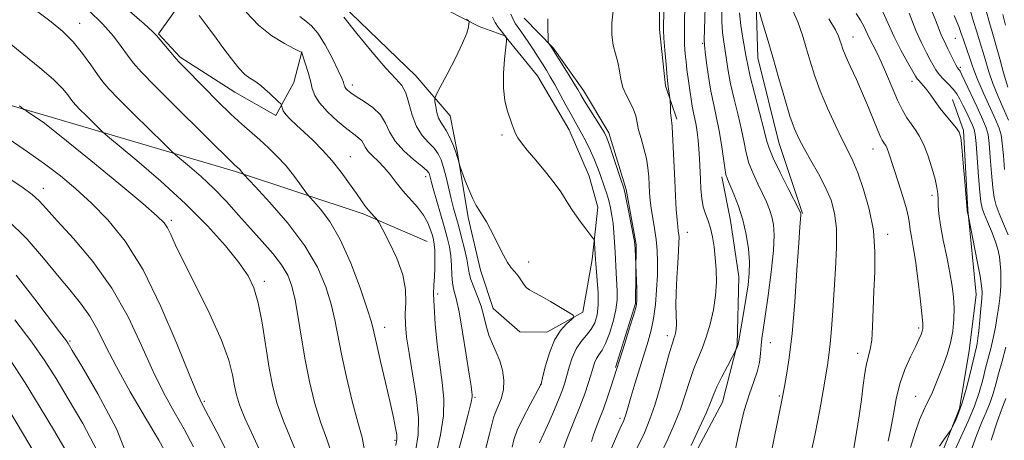
# Model space of a CAD drawing. Extents: x 2179800 to 2182700, y 339800 to 342700.
# Drawn here: x 2181536 to 2181807, y 342167 to 342283 of the extents above; entities that cross this region are included whole.
import ezdxf

# ---------------------------------------------------------------- set-up
doc = ezdxf.new("R2010")
doc.units = 0
doc.header["$MEASUREMENT"] = 0
for name, color, linetype, lineweight in [('DTM HARD BREAKLINE', 7, 'Continuous', 0), ('DTM SPOT ELEVATION', 2, 'Continuous', 13), ('INDEX CONTOUR', 41, 'Continuous', 13), ('INTERMEDIATE CONTOUR', 44, 'Continuous', 0)]:
    doc.layers.add(name, color=color, linetype=linetype, lineweight=lineweight)

msp = doc.modelspace()

# ---------------------------------------------------------------- linework, layer by layer
at = {"layer": 'DTM HARD BREAKLINE'}
for points in [[(2181636.6, 342395.24, 1179.43), (2181657.41, 342392.22, 1178.62), (2181665.87, 342390.72, 1178.02), (2181666.89, 342386.83, 1178.34), (2181664.96, 342369.55, 1179.32), (2181661.23, 342349.1, 1179.82), (2181661.86, 342341.68, 1180.21), (2181669.59, 342337.37, 1179.22), (2181684.77, 342336.87, 1177.95), (2181692.53, 342336.09, 1178.16), (2181698.49, 342331.8, 1177.21), (2181705.84, 342324.67, 1177.45), (2181710.32, 342314.03, 1177.66), (2181711.95, 342299.89, 1178.65), (2181711.76, 342280.12, 1178.34), (2181713.38, 342264.57, 1178.23), (2181716.47, 342255.36, 1177.66)], [(2181726.53, 342320.05, 1168.44), (2181734.52, 342306.91, 1167.38), (2181738.25, 342290.28, 1167.88), (2181738.78, 342272.27, 1168.86), (2181744.56, 342248.91, 1169), (2181751.08, 342229.43, 1169.89)], [(2181583.84, 342292.94, 1195.27), (2181573.82, 342278.92, 1197.85), (2181579.76, 342272.5, 1197.75), (2181594.85, 342262.83, 1196.83), (2181606.09, 342256.36, 1196.44), (2181611.12, 342265.49, 1195.1), (2181613.32, 342273.95, 1193.97)], [(2181621.55, 342289.76, 1189.76), (2181644.64, 342267.29, 1189.19), (2181654.07, 342256.26, 1187), (2181656.09, 342246, 1187.92), (2181659.09, 342228.32, 1188.35), (2181662.49, 342213.81, 1188.56), (2181665.91, 342203.18, 1189.16), (2181673.27, 342196.76, 1188.7), (2181680.68, 342196.68, 1188.56), (2181690.62, 342202.24, 1187.85), (2181693.23, 342216.69, 1186.33), (2181694.78, 342231.15, 1185.45), (2181692.39, 342239.65, 1185.2), (2181686.86, 342252.41, 1184.96), (2181678.18, 342267.32, 1185.27), (2181669.11, 342278.36, 1186.05), (2181662.07, 342280.89, 1187.75), (2181653.64, 342285.21, 1188.52)], [(2181674.45, 342283.25, 1182.7), (2181682.49, 342275.05, 1181.85), (2181690.85, 342263.32, 1181.46), (2181697.8, 342251.6, 1181.64), (2181702.6, 342236.02, 1181.78), (2181705.27, 342220.81, 1181.89), (2181705.12, 342204.57, 1182.17), (2181699.65, 342186.97, 1182.13)], [(2181501.69, 342268.31, 1208.41), (2181544.29, 342255.9, 1205.48), (2181594.99, 342240.93, 1200.25), (2181630.19, 342229.3, 1196.3), (2181647.77, 342221.71, 1194.96)], [(2181595.61, 341959.41, 1169), (2181607.36, 341969.53, 1166.82), (2181618.4, 341979.67, 1166.96), (2181634.04, 341990.82, 1166.85), (2181648.26, 342000.92, 1166.15), (2181659.64, 342008.93, 1165.9), (2181674.58, 342020.79, 1165.62), (2181689.15, 342030.18, 1165.47), (2181700.92, 342043.49, 1163.99), (2181711.29, 342057.16, 1163.92), (2181724.51, 342072.92, 1162.51), (2181735.22, 342085.17, 1162.33), (2181746.69, 342102.72, 1161.03), (2181753.12, 342110.78, 1160.43), (2181766.71, 342129, 1158.94), (2181779.57, 342144.77, 1158.91), (2181787.83, 342159.17, 1159.4), (2181794.35, 342175.7, 1160.32), (2181796.97, 342191.56, 1160.88), (2181798.88, 342207.08, 1160.67), (2181796.64, 342230.4, 1159.93), (2181795.43, 342252.3, 1159.79), (2181792.34, 342260.81, 1159.01)], [(2181693.83, 342113.11, 1173.88), (2181708.55, 342138.74, 1174.02), (2181718.62, 342157.71, 1173.52), (2181729.04, 342177.38, 1173.17), (2181733.08, 342193.23, 1174.09), (2181733.61, 342211.94, 1174.97), (2181731.29, 342227.5, 1175.01), (2181728.93, 342239.53, 1174.3)]]:
    msp.add_polyline3d(points, dxfattribs=at)
at = {"layer": 'DTM SPOT ELEVATION'}
for p in [(2181552.11, 342281.79, 1201.26), (2181765.04, 342278.01, 1163.22), (2181793.13, 342277.62, 1154.95), (2181723.65, 342276.25, 1174.14), (2181794.54, 342269.69, 1155.69), (2181627.15, 342264.82, 1191.51), (2181781.19, 342265.83, 1160.56), (2181668.33, 342251.01, 1186.25), (2181770.46, 342247.14, 1164.77), (2181626.61, 342245.06, 1195.22), (2181647.39, 342239.56, 1192.54), (2181542.14, 342236.34, 1209.34), (2181786.72, 342234.41, 1162.44), (2181577.36, 342227.52, 1205.67), (2181719.4, 342224.18, 1177.24), (2181774.58, 342223.69, 1165.48), (2181675.76, 342215.99, 1187.56), (2181602.97, 342210.68, 1203.59), (2181650.64, 342207.21, 1193.64), (2181636.04, 342198.01, 1197.37), (2181713.91, 342195.74, 1178.47), (2181783.03, 342197.82, 1164.31), (2181549.5, 342194.25, 1213.79), (2181742.2, 342193.78, 1171.17), (2181766.31, 342190.84, 1166.55), (2181679.01, 342182.31, 1188.03), (2181586.42, 342177.65, 1207.75), (2181660.92, 342178.7, 1191.83), (2181744.74, 342179.11, 1170.17), (2181782.29, 342179.03, 1162.79), (2181700.87, 342172.94, 1180.36), (2181638.92, 342166.91, 1198.22)]:
    msp.add_point(p, dxfattribs=at)
at = {"layer": 'INDEX CONTOUR'}
for points in [[(2181630.542, 342164.092, 1200), (2181629.88, 342167.695, 1200), (2181628.654, 342171.911, 1200), (2181627.122, 342177.699, 1200), (2181625.542, 342184.321, 1200), (2181624.174, 342190.615, 1200), (2181622.342, 342200.074, 1200), (2181621.345, 342204.362, 1200), (2181619.869, 342209.18, 1200), (2181617.577, 342214.583, 1200), (2181614.129, 342220.493, 1200), (2181609.442, 342226.696, 1200), (2181604.466, 342232.432, 1200), (2181600.411, 342236.803, 1200), (2181597.304, 342240.116, 1200), (2181597.108, 342240.351, 1200), (2181596.767, 342240.821, 1200), (2181596.53, 342241.113, 1200), (2181596.272, 342241.397, 1200), (2181596.003, 342241.662, 1200), (2181594.851, 342242.693, 1200), (2181578.299, 342259.016, 1200), (2181572.785, 342264.532, 1200), (2181569.107, 342268.348, 1200), (2181566.865, 342270.903, 1200), (2181565.261, 342273.022, 1200), (2181563.579, 342275.404, 1200), (2181561.427, 342278.232, 1200), (2181558.494, 342281.559, 1200), (2181554.593, 342285.373, 1200)], [(2181698.23, 342164.128, 1180), (2181699.899, 342167.984, 1180), (2181700.915, 342170.253, 1180), (2181701.878, 342172.315, 1180), (2181702.14, 342172.951, 1180), (2181702.38, 342173.678, 1180), (2181703.174, 342176.456, 1180), (2181703.941, 342179.061, 1180), (2181705.045, 342182.694, 1180), (2181708.605, 342194.184, 1180), (2181709.427, 342197.227, 1180), (2181710.077, 342200.473, 1180), (2181710.584, 342204.286, 1180), (2181710.946, 342208.4, 1180), (2181711.152, 342212.396, 1180), (2181711.191, 342215.957, 1180), (2181711.064, 342219.168, 1180), (2181710.774, 342222.216, 1180), (2181710.343, 342225.233, 1180), (2181709.861, 342228.129, 1180), (2181709.438, 342230.758, 1180), (2181709.154, 342233.033, 1180), (2181708.985, 342235.107, 1180), (2181708.76, 342239.471, 1180), (2181708.544, 342241.943, 1180), (2181708.121, 342244.586, 1180), (2181707.438, 342247.338, 1180), (2181706.652, 342250.03, 1180), (2181705.976, 342252.468, 1180), (2181705.177, 342256.317, 1180), (2181704.617, 342258.064, 1180), (2181703.697, 342259.928, 1180), (2181702.619, 342261.939, 1180), (2181701.677, 342264.093, 1180), (2181701.077, 342266.374, 1180), (2181700.677, 342268.72, 1180), (2181700.247, 342271.056, 1180), (2181699.641, 342273.356, 1180), (2181699.022, 342275.792, 1180), (2181698.638, 342278.58, 1180), (2181698.655, 342281.831, 1180), (2181698.931, 342285.213, 1180)], [(2181788.773, 342165.254, 1160), (2181790.106, 342167.195, 1160), (2181791.842, 342169.628, 1160), (2181792.194, 342170.197, 1160), (2181792.569, 342170.933, 1160), (2181793.203, 342172.259, 1160), (2181794.071, 342174.337, 1160), (2181795.079, 342177.263, 1160), (2181796.133, 342180.992, 1160), (2181797.118, 342184.901, 1160), (2181798.995, 342192.614, 1160), (2181799.184, 342193.611, 1160), (2181799.383, 342195.007, 1160), (2181799.619, 342197.097, 1160), (2181799.905, 342200.006, 1160), (2181800.192, 342203.184, 1160), (2181800.421, 342205.913, 1160), (2181800.524, 342207.769, 1160), (2181800.408, 342209.493, 1160), (2181799.976, 342212.119, 1160), (2181799.188, 342216.284, 1160), (2181796.77, 342228.548, 1160), (2181796.444, 342229.996, 1160), (2181796.377, 342230.41, 1160), (2181796.286, 342231.431, 1160), (2181795.75, 342238.18, 1160), (2181795.333, 342243.27, 1160), (2181794.95, 342247.686, 1160), (2181794.648, 342250.368, 1160), (2181794.237, 342251.82, 1160), (2181793.471, 342252.945, 1160), (2181790.599, 342256.326, 1160), (2181788.985, 342258.323, 1160), (2181787.585, 342260.251, 1160), (2181786.397, 342261.996, 1160), (2181785.363, 342263.467, 1160), (2181784.443, 342264.597, 1160), (2181783.668, 342265.426, 1160), (2181783.083, 342266.02, 1160), (2181782.679, 342266.505, 1160), (2181782.21, 342267.253, 1160), (2181779.961, 342271.129, 1160), (2181778.179, 342274.358, 1160), (2181776.33, 342278.043, 1160), (2181774.606, 342281.916, 1160), (2181772.758, 342285.972, 1160)], [(2181807.636, 342264.244, 1150), (2181806.418, 342268.19, 1150), (2181805.372, 342272.023, 1150), (2181804.53, 342275.224, 1150), (2181803.89, 342277.499, 1150), (2181803.302, 342279.466, 1150), (2181802.586, 342281.968, 1150), (2181801.598, 342285.608, 1150)], [(2181663.822, 342164.398, 1190), (2181664.965, 342168.715, 1190), (2181666.016, 342173.057, 1190), (2181666.49, 342174.399, 1190), (2181667.272, 342176.125, 1190), (2181668.138, 342178.284, 1190), (2181668.755, 342180.767, 1190), (2181668.861, 342183.46, 1190), (2181668.49, 342186.203, 1190), (2181667.756, 342188.826, 1190), (2181666.775, 342191.218, 1190), (2181665.717, 342193.5, 1190), (2181664.758, 342195.851, 1190), (2181664.017, 342198.405, 1190), (2181663.364, 342201.108, 1190), (2181662.61, 342203.86, 1190), (2181661.637, 342206.554, 1190), (2181660.616, 342209.053, 1190), (2181659.791, 342211.213, 1190), (2181659.324, 342212.986, 1190), (2181658.685, 342216.827, 1190), (2181658.068, 342219.618, 1190), (2181657.273, 342222.775, 1190), (2181656.453, 342225.836, 1190), (2181655.057, 342230.901, 1190), (2181654.395, 342233.459, 1190), (2181652.968, 342239.367, 1190), (2181652.271, 342242.061, 1190), (2181651.601, 342244.17, 1190), (2181650.798, 342245.848, 1190), (2181649.672, 342247.357, 1190), (2181648.115, 342248.954, 1190), (2181646.38, 342250.88, 1190), (2181644.811, 342253.368, 1190), (2181643.653, 342256.509, 1190), (2181642.765, 342259.81, 1190), (2181641.909, 342262.636, 1190), (2181640.821, 342264.627, 1190), (2181639.131, 342266.536, 1190), (2181636.445, 342269.392, 1190), (2181632.602, 342273.836, 1190), (2181628.386, 342278.953, 1190), (2181624.814, 342283.441, 1190)], [(2181742.441, 342163.316, 1170), (2181744.853, 342175.177, 1170), (2181745.624, 342178.874, 1170), (2181746.148, 342181.693, 1170), (2181746.718, 342184.844, 1170), (2181747.443, 342189.638, 1170), (2181748.215, 342196.362, 1170), (2181748.94, 342204.942, 1170), (2181749.563, 342213.866, 1170), (2181750.045, 342221.258, 1170), (2181750.362, 342225.733, 1170), (2181750.542, 342227.851, 1170), (2181750.664, 342229.047, 1170), (2181750.664, 342229.259, 1170), (2181750.641, 342229.381, 1170), (2181750.554, 342229.59, 1170), (2181750.135, 342230.433, 1170), (2181747.175, 342236.257, 1170), (2181744.955, 342240.689, 1170), (2181743.048, 342244.65, 1170), (2181741.907, 342247.351, 1170), (2181741.214, 342249.608, 1170), (2181740.461, 342252.64, 1170), (2181739.286, 342257.24, 1170), (2181737.916, 342262.525, 1170), (2181736.732, 342267.183, 1170), (2181736.002, 342270.296, 1170), (2181735.58, 342272.467, 1170), (2181734.702, 342277.692, 1170), (2181734.151, 342281.197, 1170), (2181733.713, 342284.663, 1170)], [(2181583.493, 342165.128, 1210), (2181580.851, 342170.001, 1210), (2181578.116, 342174.78, 1210), (2181575.302, 342179.907, 1210), (2181572.339, 342185.894, 1210), (2181569.126, 342193.058, 1210), (2181565.43, 342200.929, 1210), (2181560.985, 342208.841, 1210), (2181555.73, 342216.174, 1210), (2181550.4, 342222.491, 1210), (2181545.934, 342227.4, 1210), (2181542.972, 342230.689, 1210), (2181540.968, 342232.858, 1210), (2181539.075, 342234.584, 1210), (2181536.598, 342236.444, 1210), (2181533.427, 342238.605, 1210)], [(2181535.2, 342101.153, 1220), (2181538.388, 342105.982, 1220), (2181541.174, 342110.824, 1220), (2181543.278, 342115.312, 1220), (2181544.53, 342119.224, 1220), (2181545.206, 342122.942, 1220), (2181545.69, 342126.996, 1220), (2181546.281, 342131.709, 1220), (2181547.53, 342140.891, 1220), (2181547.925, 342144.136, 1220), (2181547.986, 342146.621, 1220), (2181547.572, 342148.86, 1220), (2181546.52, 342151.407, 1220), (2181544.561, 342154.999, 1220), (2181541.4, 342160.414, 1220), (2181536.926, 342168.037, 1220), (2181531.777, 342176.673, 1220)]]:
    msp.add_polyline3d(points, dxfattribs=at)
at = {"layer": 'INTERMEDIATE CONTOUR'}
for points in [[(2181705.338, 342164.23, 1178), (2181707.558, 342168.979, 1178), (2181709.114, 342172.674, 1178), (2181710.452, 342176.564, 1178), (2181711.9, 342181.498, 1178), (2181713.334, 342186.714, 1178), (2181714.515, 342191.053, 1178), (2181715.271, 342193.665, 1178), (2181715.695, 342194.958, 1178), (2181715.946, 342195.652, 1178), (2181716.15, 342196.378, 1178), (2181716.302, 342197.416, 1178), (2181716.366, 342198.957, 1178), (2181716.269, 342204.038, 1178), (2181716.298, 342207.584, 1178), (2181716.484, 342211.672, 1178), (2181716.748, 342215.747, 1178), (2181716.982, 342219.144, 1178), (2181717.096, 342221.385, 1178), (2181717.099, 342222.734, 1178), (2181717.025, 342223.639, 1178), (2181716.902, 342224.533, 1178), (2181716.744, 342225.767, 1178), (2181716.558, 342227.679, 1178), (2181716.353, 342230.515, 1178), (2181716.137, 342234.187, 1178), (2181715.923, 342238.517, 1178), (2181715.526, 342247.742, 1178), (2181715.348, 342251.315, 1178), (2181715.183, 342253.491, 1178), (2181714.909, 342255.795, 1178), (2181714.804, 342257.165, 1178), (2181714.723, 342258.656, 1178), (2181714.635, 342260.594, 1178), (2181714.595, 342261.034, 1178), (2181714.367, 342262.59, 1178), (2181714.149, 342264.3, 1178), (2181713.863, 342266.928, 1178), (2181713.526, 342270.512, 1178), (2181713.195, 342274.38, 1178), (2181712.94, 342277.681, 1178), (2181712.816, 342279.884, 1178), (2181712.822, 342281.739, 1178), (2181713.135, 342288.356, 1178)], [(2181720.479, 342165.466, 1174), (2181722.655, 342170.205, 1174), (2181724.533, 342174.416, 1174), (2181725.742, 342177.32, 1174), (2181726.583, 342179.432, 1174), (2181727.526, 342181.596, 1174), (2181728.892, 342184.39, 1174), (2181730.415, 342187.357, 1174), (2181733.099, 342192.461, 1174), (2181733.239, 342192.758, 1174), (2181733.335, 342193.06, 1174), (2181733.473, 342193.805, 1174), (2181734.94, 342202.402, 1174), (2181735.586, 342206.291, 1174), (2181736.102, 342209.691, 1174), (2181736.414, 342212.812, 1174), (2181736.463, 342216.051, 1174), (2181736.2, 342219.698, 1174), (2181735.612, 342223.628, 1174), (2181734.693, 342227.608, 1174), (2181733.485, 342231.394, 1174), (2181732.208, 342234.699, 1174), (2181730.428, 342238.838, 1174), (2181730.006, 342240.156, 1174), (2181729.673, 342241.953, 1174), (2181728.772, 342248.374, 1174), (2181728.155, 342252.165, 1174), (2181727.428, 342255.773, 1174), (2181726.65, 342259.32, 1174), (2181725.898, 342263.058, 1174), (2181725.237, 342267.092, 1174), (2181724.703, 342270.927, 1174), (2181724.322, 342273.922, 1174), (2181724.111, 342275.752, 1174), (2181724.049, 342277.349, 1174), (2181724.103, 342279.962, 1174), (2181724.389, 342289.579, 1174)], [(2181752.836, 342160.685, 1168), (2181754.577, 342168.654, 1168), (2181755.888, 342175.314, 1168), (2181756.807, 342180.557, 1168), (2181757.966, 342187.611, 1168), (2181758.372, 342190.335, 1168), (2181758.723, 342193.464, 1168), (2181759.06, 342197.566, 1168), (2181759.404, 342202.554, 1168), (2181760.181, 342214.163, 1168), (2181760.454, 342220.02, 1168), (2181760.423, 342225.24, 1168), (2181759.934, 342229.478, 1168), (2181758.951, 342233.078, 1168), (2181757.462, 342236.555, 1168), (2181755.519, 342240.273, 1168), (2181753.417, 342243.989, 1168), (2181751.511, 342247.313, 1168), (2181750.052, 342250.045, 1168), (2181748.859, 342252.762, 1168), (2181747.647, 342256.236, 1168), (2181746.2, 342260.997, 1168), (2181744.582, 342266.619, 1168), (2181742.925, 342272.433, 1168), (2181741.364, 342277.819, 1168), (2181740.031, 342282.335, 1168), (2181738.325, 342288.079, 1168)], [(2181639.142, 342165.507, 1198), (2181639.461, 342167.179, 1198), (2181639.383, 342168.433, 1198), (2181639.067, 342170.282, 1198), (2181638.485, 342173.153, 1198), (2181637.567, 342177.321, 1198), (2181636.309, 342182.812, 1198), (2181634.959, 342188.637, 1198), (2181633.83, 342193.558, 1198), (2181633.101, 342196.804, 1198), (2181632.413, 342199.478, 1198), (2181631.272, 342203.151, 1198), (2181629.321, 342208.89, 1198), (2181626.742, 342215.741, 1198), (2181623.85, 342222.238, 1198), (2181620.965, 342227.21, 1198), (2181618.409, 342230.627, 1198), (2181616.508, 342232.748, 1198), (2181615.439, 342233.896, 1198), (2181614.803, 342234.666, 1198), (2181612.77, 342237.54, 1198), (2181610.983, 342239.946, 1198), (2181608.854, 342242.575, 1198), (2181606.527, 342245.127, 1198), (2181604.111, 342247.516, 1198), (2181601.702, 342249.714, 1198), (2181596.775, 342253.991, 1198), (2181593.737, 342256.789, 1198), (2181590.083, 342260.366, 1198), (2181586.319, 342264.166, 1198), (2181580.917, 342269.678, 1198), (2181579.436, 342271.211, 1198), (2181578.162, 342272.61, 1198), (2181576.719, 342274.286, 1198), (2181575.261, 342276.031, 1198), (2181573.251, 342278.463, 1198), (2181572.134, 342279.579, 1198), (2181569.872, 342281.619, 1198), (2181565.882, 342285.135, 1198)], [(2181711.941, 342162.767, 1176), (2181714.018, 342167.222, 1176), (2181715.884, 342171.44, 1176), (2181717.492, 342175.491, 1176), (2181718.824, 342179.414, 1176), (2181719.977, 342183.11, 1176), (2181721.086, 342186.449, 1176), (2181722.247, 342189.381, 1176), (2181723.439, 342192.199, 1176), (2181724.609, 342195.276, 1176), (2181725.695, 342198.873, 1176), (2181726.593, 342202.8, 1176), (2181727.189, 342206.751, 1176), (2181727.408, 342210.477, 1176), (2181727.332, 342213.95, 1176), (2181727.079, 342217.197, 1176), (2181726.745, 342220.224, 1176), (2181726.321, 342222.978, 1176), (2181725.771, 342225.375, 1176), (2181725.088, 342227.397, 1176), (2181724.379, 342229.258, 1176), (2181723.773, 342231.229, 1176), (2181723.367, 342233.522, 1176), (2181723.124, 342236.097, 1176), (2181722.971, 342238.854, 1176), (2181722.711, 342244.497, 1176), (2181722.551, 342247.169, 1176), (2181722.344, 342249.611, 1176), (2181722.09, 342251.809, 1176), (2181721.787, 342253.764, 1176), (2181721.445, 342255.505, 1176), (2181721.085, 342257.172, 1176), (2181720.737, 342258.922, 1176), (2181720.421, 342260.875, 1176), (2181719.285, 342269.088, 1176), (2181719.026, 342271.155, 1176), (2181718.802, 342273.378, 1176), (2181718.639, 342275.903, 1176), (2181718.566, 342278.884, 1176), (2181718.601, 342282.391, 1176), (2181718.715, 342286.141, 1176)], [(2181732.1, 342161.921, 1172), (2181733.537, 342168.841, 1172), (2181735.046, 342175.105, 1172), (2181736.483, 342179.732, 1172), (2181737.726, 342183.057, 1172), (2181738.66, 342185.748, 1172), (2181739.214, 342188.333, 1172), (2181739.5, 342190.797, 1172), (2181739.675, 342192.99, 1172), (2181739.884, 342194.936, 1172), (2181740.225, 342197.351, 1172), (2181740.788, 342201.129, 1172), (2181741.6, 342206.778, 1172), (2181742.457, 342213.264, 1172), (2181743.091, 342219.174, 1172), (2181743.297, 342223.43, 1172), (2181743.121, 342226.325, 1172), (2181742.667, 342228.494, 1172), (2181742.02, 342230.492, 1172), (2181741.172, 342232.565, 1172), (2181740.094, 342234.881, 1172), (2181738.801, 342237.547, 1172), (2181737.479, 342240.422, 1172), (2181736.36, 342243.302, 1172), (2181735.591, 342246.073, 1172), (2181734.993, 342248.991, 1172), (2181734.308, 342252.402, 1172), (2181733.356, 342256.506, 1172), (2181732.283, 342260.923, 1172), (2181731.315, 342265.121, 1172), (2181730.62, 342268.694, 1172), (2181730.142, 342271.698, 1172), (2181729.407, 342276.722, 1172), (2181729.1, 342279.273, 1172), (2181728.908, 342282.313, 1172), (2181728.859, 342286.039, 1172)], [(2181765.178, 342164.712, 1166), (2181765.925, 342169.036, 1166), (2181766.648, 342173.648, 1166), (2181767.292, 342178.112, 1166), (2181767.822, 342182.06, 1166), (2181768.285, 342185.373, 1166), (2181768.75, 342187.998, 1166), (2181769.75, 342191.945, 1166), (2181770.145, 342194.509, 1166), (2181770.391, 342198.199, 1166), (2181770.745, 342207.97, 1166), (2181770.987, 342213.357, 1166), (2181771.042, 342218.921, 1166), (2181770.6, 342224.68, 1166), (2181769.469, 342230.548, 1166), (2181767.916, 342236.045, 1166), (2181766.326, 342240.594, 1166), (2181764.97, 342243.868, 1166), (2181763.666, 342246.552, 1166), (2181762.118, 342249.586, 1166), (2181760.138, 342253.648, 1166), (2181757.969, 342258.376, 1166), (2181755.964, 342263.148, 1166), (2181754.388, 342267.473, 1166), (2181753.159, 342271.376, 1166), (2181752.105, 342275.011, 1166), (2181751.063, 342278.511, 1166), (2181749.889, 342281.928, 1166), (2181748.443, 342285.288, 1166)], [(2181807.731, 342223.51, 1156), (2181806.414, 342226.569, 1156), (2181805.224, 342229.423, 1156), (2181804.403, 342231.638, 1156), (2181803.879, 342233.756, 1156), (2181803.497, 342236.564, 1156), (2181803.134, 342240.541, 1156), (2181802.787, 342244.94, 1156), (2181802.477, 342248.708, 1156), (2181802.183, 342251.143, 1156), (2181801.683, 342252.962, 1156), (2181800.713, 342255.235, 1156), (2181799.131, 342258.677, 1156), (2181795.764, 342265.885, 1156), (2181794.857, 342267.8, 1156), (2181794.45, 342268.612, 1156), (2181794.273, 342268.877, 1156), (2181794.088, 342269.093, 1156), (2181793.797, 342269.516, 1156), (2181793.332, 342270.342, 1156), (2181792.661, 342271.677, 1156), (2181791.139, 342274.795, 1156), (2181789.967, 342277.104, 1156), (2181789.397, 342278.378, 1156), (2181788.71, 342280.101, 1156), (2181787.781, 342282.463, 1156), (2181786.481, 342285.63, 1156)], [(2181807.814, 342255.07, 1152), (2181806.475, 342258.082, 1152), (2181804.934, 342261.601, 1152), (2181803.49, 342265.181, 1152), (2181802.372, 342268.444, 1152), (2181801.531, 342271.299, 1152), (2181800.848, 342273.723, 1152), (2181800.222, 342275.754, 1152), (2181799.598, 342277.652, 1152), (2181798.945, 342279.741, 1152), (2181798.204, 342282.299, 1152), (2181797.239, 342285.451, 1152)], [(2181621.674, 342162.566, 1202), (2181620.171, 342167.174, 1202), (2181618.42, 342172.018, 1202), (2181616.806, 342177.345, 1202), (2181615.4, 342183.078, 1202), (2181614.191, 342189.054, 1202), (2181613.163, 342195.067, 1202), (2181612.26, 342200.721, 1202), (2181611.418, 342205.572, 1202), (2181610.538, 342209.34, 1202), (2181609.389, 342212.389, 1202), (2181607.704, 342215.248, 1202), (2181605.304, 342218.345, 1202), (2181602.365, 342221.711, 1202), (2181599.148, 342225.277, 1202), (2181595.865, 342228.965, 1202), (2181592.519, 342232.659, 1202), (2181589.065, 342236.237, 1202), (2181585.541, 342239.548, 1202), (2181582.331, 342242.351, 1202), (2181578.472, 342245.586, 1202), (2181577.218, 342246.742, 1202), (2181575.064, 342248.845, 1202), (2181571.32, 342252.522, 1202), (2181566.825, 342256.958, 1202), (2181562.803, 342260.972, 1202), (2181560.151, 342263.719, 1202), (2181558.463, 342265.688, 1202), (2181557.005, 342267.703, 1202), (2181555.182, 342270.381, 1202), (2181552.941, 342273.508, 1202), (2181550.369, 342276.664, 1202), (2181547.517, 342279.535, 1202), (2181544.307, 342282.234, 1202), (2181540.628, 342284.98, 1202)], [(2181644.674, 342164.351, 1196), (2181645.343, 342168.421, 1196), (2181645.404, 342173.129, 1196), (2181644.785, 342178.958, 1196), (2181643.783, 342185.209, 1196), (2181642.789, 342190.889, 1196), (2181642.119, 342195.27, 1196), (2181641.791, 342198.68, 1196), (2181641.752, 342201.712, 1196), (2181641.88, 342204.887, 1196), (2181641.798, 342208.428, 1196), (2181641.06, 342212.487, 1196), (2181639.412, 342217.053, 1196), (2181637.349, 342221.469, 1196), (2181635.556, 342224.913, 1196), (2181634.534, 342226.82, 1196), (2181634.052, 342227.626, 1196), (2181633.699, 342228.02, 1196), (2181633.146, 342228.571, 1196), (2181632.411, 342229.346, 1196), (2181631.595, 342230.292, 1196), (2181630.752, 342231.401, 1196), (2181629.733, 342232.853, 1196), (2181628.342, 342234.875, 1196), (2181626.442, 342237.595, 1196), (2181624.135, 342240.742, 1196), (2181621.586, 342243.94, 1196), (2181618.949, 342246.88, 1196), (2181616.358, 342249.495, 1196), (2181613.94, 342251.779, 1196), (2181611.816, 342253.73, 1196), (2181610.088, 342255.358, 1196), (2181608.852, 342256.684, 1196), (2181608.156, 342257.721, 1196), (2181607.862, 342258.484, 1196), (2181607.722, 342259.276, 1196), (2181607.492, 342259.579, 1196), (2181606.894, 342260.149, 1196), (2181604.45, 342262.415, 1196), (2181603.096, 342263.64, 1196), (2181601.964, 342264.618, 1196), (2181600.985, 342265.383, 1196), (2181600.02, 342266.036, 1196), (2181598.933, 342266.716, 1196), (2181597.613, 342267.725, 1196), (2181595.951, 342269.406, 1196), (2181593.889, 342271.972, 1196), (2181591.575, 342275.108, 1196), (2181589.205, 342278.368, 1196), (2181586.967, 342281.361, 1196), (2181584.998, 342283.917, 1196)], [(2181650.236, 342163.04, 1194), (2181651.471, 342168.414, 1194), (2181652.252, 342173.617, 1194), (2181652.338, 342178.285, 1194), (2181651.905, 342182.787, 1194), (2181651.23, 342187.679, 1194), (2181650.559, 342193.275, 1194), (2181650.008, 342198.938, 1194), (2181649.659, 342203.785, 1194), (2181649.563, 342207.213, 1194), (2181649.639, 342209.68, 1194), (2181649.773, 342211.918, 1194), (2181649.868, 342214.463, 1194), (2181649.901, 342217.076, 1194), (2181649.864, 342219.323, 1194), (2181649.749, 342220.908, 1194), (2181649.537, 342222.107, 1194), (2181649.209, 342223.333, 1194), (2181648.723, 342224.911, 1194), (2181647.957, 342226.808, 1194), (2181646.767, 342228.902, 1194), (2181645.078, 342231.088, 1194), (2181641.089, 342235.609, 1194), (2181639.271, 342237.895, 1194), (2181637.594, 342240.092, 1194), (2181635.946, 342242.087, 1194), (2181634.269, 342243.798, 1194), (2181632.72, 342245.251, 1194), (2181631.512, 342246.501, 1194), (2181630.769, 342247.597, 1194), (2181630.281, 342248.563, 1194), (2181629.751, 342249.418, 1194), (2181628.909, 342250.226, 1194), (2181627.59, 342251.231, 1194), (2181625.654, 342252.723, 1194), (2181623.087, 342254.873, 1194), (2181620.38, 342257.385, 1194), (2181618.145, 342259.839, 1194), (2181616.822, 342261.939, 1194), (2181616.14, 342263.862, 1194), (2181615.649, 342265.903, 1194), (2181615.012, 342268.229, 1194), (2181614.308, 342270.519, 1194), (2181613.272, 342273.679, 1194), (2181613.239, 342273.743, 1194), (2181613.135, 342273.804, 1194), (2181612.574, 342274.101, 1194), (2181611.112, 342274.853, 1194), (2181608.472, 342276.256, 1194), (2181605.041, 342278.382, 1194), (2181601.37, 342281.276, 1194), (2181597.921, 342284.873, 1194)], [(2181655.798, 342161.728, 1192), (2181657.6, 342168.408, 1192), (2181659.1, 342174.105, 1192), (2181659.909, 342177.427, 1192), (2181660.169, 342178.89, 1192), (2181660.153, 342179.489, 1192), (2181660.066, 342180.182, 1192), (2181659.848, 342181.79, 1192), (2181659.367, 342185.089, 1192), (2181658.551, 342190.468, 1192), (2181657.546, 342196.728, 1192), (2181656.557, 342202.276, 1192), (2181655.751, 342205.944, 1192), (2181655.158, 342208.263, 1192), (2181654.778, 342210.192, 1192), (2181654.584, 342212.485, 1192), (2181654.461, 342215.079, 1192), (2181654.269, 342217.705, 1192), (2181653.893, 342220.199, 1192), (2181653.299, 342222.79, 1192), (2181652.472, 342225.808, 1192), (2181649.473, 342236.238, 1192), (2181648.905, 342238.282, 1192), (2181648.428, 342240.092, 1192), (2181648.228, 342240.585, 1192), (2181647.655, 342241.253, 1192), (2181646.323, 342242.419, 1192), (2181644.033, 342244.301, 1192), (2181641.333, 342246.701, 1192), (2181638.958, 342249.317, 1192), (2181637.412, 342251.89, 1192), (2181636.277, 342254.323, 1192), (2181634.9, 342256.563, 1192), (2181632.832, 342258.56, 1192), (2181630.435, 342260.263, 1192), (2181628.268, 342261.625, 1192), (2181626.769, 342262.621, 1192), (2181625.87, 342263.327, 1192), (2181625.378, 342263.84, 1192), (2181625.117, 342264.254, 1192), (2181624.982, 342264.636, 1192), (2181624.883, 342265.044, 1192), (2181624.709, 342265.607, 1192), (2181624.253, 342266.709, 1192), (2181623.286, 342268.802, 1192), (2181621.677, 342272.098, 1192), (2181619.689, 342275.85, 1192), (2181617.679, 342279.071, 1192), (2181615.921, 342281.069, 1192), (2181614.336, 342282.339, 1192), (2181612.758, 342283.671, 1192)], [(2181671.181, 342165.017, 1188), (2181671.63, 342167.068, 1188), (2181672.555, 342169.658, 1188), (2181674.182, 342173.107, 1188), (2181676.101, 342176.773, 1188), (2181679.086, 342182.253, 1188), (2181679.119, 342182.371, 1188), (2181679.648, 342184.574, 1188), (2181680.364, 342187.447, 1188), (2181681.426, 342191.009, 1188), (2181682.827, 342194.456, 1188), (2181684.503, 342197.137, 1188), (2181686.17, 342199.012, 1188), (2181687.489, 342200.194, 1188), (2181688.149, 342200.847, 1188), (2181687.958, 342201.351, 1188), (2181686.754, 342202.137, 1188), (2181684.511, 342203.492, 1188), (2181681.76, 342205.126, 1188), (2181679.17, 342206.601, 1188), (2181677.26, 342207.605, 1188), (2181675.955, 342208.316, 1188), (2181675.028, 342209.039, 1188), (2181674.276, 342209.999, 1188), (2181673.574, 342211.119, 1188), (2181672.821, 342212.245, 1188), (2181671.938, 342213.288, 1188), (2181670.94, 342214.428, 1188), (2181669.869, 342215.908, 1188), (2181668.756, 342217.893, 1188), (2181667.61, 342220.226, 1188), (2181666.435, 342222.673, 1188), (2181665.245, 342225.017, 1188), (2181664.092, 342227.124, 1188), (2181663.044, 342228.879, 1188), (2181662.134, 342230.262, 1188), (2181661.268, 342231.634, 1188), (2181660.326, 342233.449, 1188), (2181659.237, 342235.972, 1188), (2181658.161, 342238.7, 1188), (2181656.84, 342242.206, 1188), (2181656.639, 342242.802, 1188), (2181656.361, 342243.953, 1188), (2181656.054, 342245.055, 1188), (2181655.545, 342246.585, 1188), (2181654.803, 342248.512, 1188), (2181653.921, 342250.537, 1188), (2181653.021, 342252.295, 1188), (2181652.206, 342253.544, 1188), (2181651.505, 342254.546, 1188), (2181650.924, 342255.689, 1188), (2181650.471, 342257.225, 1188), (2181650.141, 342258.877, 1188), (2181649.925, 342260.23, 1188), (2181649.869, 342261.087, 1188), (2181650.228, 342262.108, 1188), (2181651.311, 342264.169, 1188), (2181653.261, 342267.808, 1188), (2181655.564, 342272.226, 1188), (2181657.545, 342276.285, 1188), (2181658.695, 342279.095, 1188), (2181659.167, 342280.768, 1188), (2181659.285, 342281.665, 1188), (2181659.293, 342282.131, 1188), (2181659.124, 342282.466, 1188), (2181658.634, 342282.957, 1188)], [(2181678.706, 342166.234, 1186), (2181679.925, 342168.792, 1186), (2181681.376, 342171.989, 1186), (2181682.858, 342175.404, 1186), (2181684.136, 342178.476, 1186), (2181685.044, 342180.82, 1186), (2181685.688, 342182.74, 1186), (2181686.246, 342184.716, 1186), (2181686.878, 342187.091, 1186), (2181687.688, 342189.659, 1186), (2181688.764, 342192.078, 1186), (2181690.138, 342194.099, 1186), (2181691.618, 342195.838, 1186), (2181692.956, 342197.503, 1186), (2181693.95, 342199.304, 1186), (2181694.574, 342201.454, 1186), (2181694.847, 342204.171, 1186), (2181694.813, 342207.519, 1186), (2181694.6, 342210.963, 1186), (2181694.211, 342215.61, 1186), (2181694.135, 342216.693, 1186), (2181693.864, 342221.26, 1186), (2181693.802, 342221.891, 1186), (2181693.616, 342222.332, 1186), (2181693.146, 342222.96, 1186), (2181691.173, 342225.502, 1186), (2181689.975, 342227.089, 1186), (2181688.846, 342228.648, 1186), (2181687.794, 342230.184, 1186), (2181686.793, 342231.748, 1186), (2181685.782, 342233.419, 1186), (2181684.526, 342235.378, 1186), (2181682.757, 342237.838, 1186), (2181680.341, 342240.88, 1186), (2181677.689, 342244.078, 1186), (2181675.348, 342246.879, 1186), (2181673.735, 342248.88, 1186), (2181672.734, 342250.282, 1186), (2181672.098, 342251.434, 1186), (2181671.603, 342252.645, 1186), (2181671.122, 342254.057, 1186), (2181669.838, 342257.889, 1186), (2181669.164, 342260.552, 1186), (2181668.76, 342263.906, 1186), (2181668.781, 342267.931, 1186), (2181669.074, 342271.958, 1186), (2181669.606, 342276.916, 1186), (2181669.66, 342277.593, 1186), (2181669.621, 342277.764, 1186), (2181669.243, 342278.35, 1186), (2181669.083, 342278.548, 1186), (2181668.117, 342279.693, 1186), (2181667.337, 342280.73, 1186), (2181666.532, 342282.025, 1186), (2181665.8, 342283.518, 1186)], [(2181684.636, 342162.834, 1184), (2181686.228, 342167.225, 1184), (2181688.068, 342171.832, 1184), (2181689.803, 342176.126, 1184), (2181691.152, 342179.692, 1184), (2181692.133, 342182.557, 1184), (2181692.844, 342184.859, 1184), (2181693.381, 342186.726, 1184), (2181693.858, 342188.231, 1184), (2181694.39, 342189.438, 1184), (2181695.071, 342190.471, 1184), (2181695.911, 342191.705, 1184), (2181696.895, 342193.577, 1184), (2181697.98, 342196.357, 1184), (2181698.993, 342199.642, 1184), (2181699.73, 342202.857, 1184), (2181700.051, 342205.579, 1184), (2181700.06, 342207.98, 1184), (2181699.786, 342213.021, 1184), (2181699.523, 342218.708, 1184), (2181699.371, 342221.493, 1184), (2181699.183, 342224.141, 1184), (2181698.938, 342226.613, 1184), (2181698.62, 342228.882, 1184), (2181698.223, 342230.976, 1184), (2181697.751, 342232.935, 1184), (2181697.203, 342234.801, 1184), (2181696.607, 342236.604, 1184), (2181695.378, 342240.163, 1184), (2181694.681, 342242.069, 1184), (2181693.808, 342244.211, 1184), (2181692.71, 342246.636, 1184), (2181691.51, 342249.103, 1184), (2181690.377, 342251.297, 1184), (2181689.417, 342253.036, 1184), (2181688.485, 342254.658, 1184), (2181687.374, 342256.629, 1184), (2181685.95, 342259.254, 1184), (2181684.376, 342262.19, 1184), (2181682.892, 342264.923, 1184), (2181681.664, 342267.087, 1184), (2181680.598, 342268.866, 1184), (2181679.527, 342270.582, 1184), (2181678.331, 342272.479, 1184), (2181677.055, 342274.478, 1184), (2181675.787, 342276.42, 1184), (2181674.61, 342278.164, 1184), (2181673.577, 342279.641, 1184), (2181672.095, 342281.679, 1184), (2181671.513, 342282.677, 1184), (2181670.807, 342284.277, 1184)], [(2181693.03, 342166.606, 1182), (2181693.556, 342168.387, 1182), (2181694.287, 342170.411, 1182), (2181695.219, 342172.803, 1182), (2181696.278, 342175.6, 1182), (2181697.382, 342178.744, 1182), (2181698.407, 342181.822, 1182), (2181702.158, 342193.578, 1182), (2181703.505, 342197.852, 1182), (2181704.644, 342201.531, 1182), (2181705.29, 342203.795, 1182), (2181705.526, 342205.188, 1182), (2181705.531, 342206.597, 1182), (2181705.457, 342208.651, 1182), (2181705.007, 342219.732, 1182), (2181704.956, 342220.648, 1182), (2181704.818, 342221.653, 1182), (2181704.481, 342223.492, 1182), (2181703.182, 342230.254, 1182), (2181702.569, 342233.383, 1182), (2181702.169, 342235.292, 1182), (2181701.8, 342236.665, 1182), (2181701.193, 342238.522, 1182), (2181698.989, 342245.129, 1182), (2181697.928, 342248.251, 1182), (2181697.204, 342250.243, 1182), (2181696.568, 342251.603, 1182), (2181695.657, 342253.13, 1182), (2181691.101, 342260.354, 1182), (2181690.063, 342262.06, 1182), (2181689.205, 342263.513, 1182), (2181688.125, 342265.316, 1182), (2181686.568, 342267.854, 1182), (2181682.116, 342274.995, 1182), (2181681.228, 342276.276, 1182), (2181681.117, 342276.491, 1182), (2181681.07, 342276.964, 1182), (2181681.048, 342278.102, 1182), (2181681.021, 342280.189, 1182), (2181681.005, 342283.034, 1182)], [(2181774.704, 342166.613, 1164), (2181775.441, 342170.142, 1164), (2181776.103, 342174.105, 1164), (2181776.84, 342178.289, 1164), (2181777.849, 342182.461, 1164), (2181779.239, 342186.392, 1164), (2181780.781, 342189.865, 1164), (2181782.159, 342192.673, 1164), (2181783.129, 342194.675, 1164), (2181783.728, 342196.022, 1164), (2181784.07, 342196.936, 1164), (2181784.24, 342197.726, 1164), (2181784.223, 342199.065, 1164), (2181783.978, 342201.711, 1164), (2181783.491, 342206.104, 1164), (2181782.852, 342211.392, 1164), (2181782.178, 342216.401, 1164), (2181781.572, 342220.212, 1164), (2181781.079, 342222.927, 1164), (2181780.733, 342224.901, 1164), (2181780.523, 342226.517, 1164), (2181780.259, 342228.268, 1164), (2181779.71, 342230.675, 1164), (2181778.726, 342234.051, 1164), (2181777.512, 342237.878, 1164), (2181774.873, 342246.018, 1164), (2181774.417, 342247.275, 1164), (2181774.037, 342248.088, 1164), (2181773.699, 342248.627, 1164), (2181773.381, 342249.061, 1164), (2181773.04, 342249.589, 1164), (2181772.561, 342250.54, 1164), (2181771.807, 342252.279, 1164), (2181769.255, 342258.552, 1164), (2181767.628, 342262.424, 1164), (2181765.924, 342266.277, 1164), (2181764.331, 342269.793, 1164), (2181763.047, 342272.671, 1164), (2181762.215, 342274.707, 1164), (2181761.727, 342276.105, 1164), (2181761.411, 342277.169, 1164), (2181761.044, 342278.26, 1164), (2181760.197, 342279.981, 1164), (2181758.384, 342282.994, 1164)], [(2181780.779, 342164.93, 1162), (2181782.124, 342169.014, 1162), (2181783.321, 342172.552, 1162), (2181784.357, 342175.058, 1162), (2181785.265, 342176.841, 1162), (2181786.089, 342178.412, 1162), (2181786.879, 342180.199, 1162), (2181788.669, 342184.737, 1162), (2181789.784, 342187.503, 1162), (2181790.91, 342190.528, 1162), (2181791.854, 342193.721, 1162), (2181792.465, 342196.99, 1162), (2181792.765, 342200.232, 1162), (2181792.822, 342203.344, 1162), (2181792.683, 342206.302, 1162), (2181792.321, 342209.408, 1162), (2181791.691, 342213.048, 1162), (2181790.795, 342217.424, 1162), (2181789.832, 342222.026, 1162), (2181789.045, 342226.162, 1162), (2181788.613, 342229.306, 1162), (2181788.45, 342231.601, 1162), (2181788.402, 342233.351, 1162), (2181788.323, 342234.881, 1162), (2181788.088, 342236.585, 1162), (2181787.579, 342238.873, 1162), (2181786.723, 342241.978, 1162), (2181785.622, 342245.416, 1162), (2181784.425, 342248.522, 1162), (2181783.248, 342250.816, 1162), (2181782.102, 342252.524, 1162), (2181780.966, 342254.051, 1162), (2181779.813, 342255.766, 1162), (2181778.594, 342257.901, 1162), (2181777.251, 342260.648, 1162), (2181775.761, 342264.079, 1162), (2181774.216, 342267.771, 1162), (2181772.749, 342271.181, 1162), (2181771.459, 342273.892, 1162), (2181769.457, 342277.786, 1162), (2181767.969, 342281.018, 1162), (2181767.08, 342282.655, 1162), (2181765.87, 342284.462, 1162)], [(2181793.241, 342164.573, 1158), (2181796.692, 342172.157, 1158), (2181798.394, 342176.256, 1158), (2181799.708, 342180.092, 1158), (2181800.696, 342183.587, 1158), (2181801.502, 342186.727, 1158), (2181802.944, 342192.22, 1158), (2181803.597, 342195.011, 1158), (2181804.195, 342198.056, 1158), (2181804.713, 342201.12, 1158), (2181805.121, 342203.872, 1158), (2181805.401, 342206.082, 1158), (2181805.573, 342207.923, 1158), (2181805.669, 342209.67, 1158), (2181805.708, 342211.539, 1158), (2181805.676, 342213.51, 1158), (2181805.546, 342215.504, 1158), (2181805.284, 342217.483, 1158), (2181804.829, 342219.558, 1158), (2181804.115, 342221.881, 1158), (2181803.123, 342224.509, 1158), (2181802.044, 342227.125, 1158), (2181801.12, 342229.317, 1158), (2181800.526, 342230.899, 1158), (2181800.168, 342232.577, 1158), (2181799.883, 342235.288, 1158), (2181799.548, 342239.584, 1158), (2181798.886, 342248.69, 1158), (2181798.657, 342251.186, 1158), (2181798.387, 342252.542, 1158), (2181797.925, 342253.685, 1158), (2181797.166, 342255.333, 1158), (2181796.226, 342257.323, 1158), (2181795.271, 342259.281, 1158), (2181794.415, 342260.923, 1158), (2181793.558, 342262.318, 1158), (2181792.548, 342263.633, 1158), (2181791.292, 342264.99, 1158), (2181789.951, 342266.365, 1158), (2181788.746, 342267.694, 1158), (2181787.83, 342268.947, 1158), (2181787.068, 342270.245, 1158), (2181786.255, 342271.744, 1158), (2181785.218, 342273.629, 1158), (2181783.902, 342276.208, 1158), (2181782.287, 342279.821, 1158), (2181780.411, 342284.557, 1158)], [(2181806.721, 342241.499, 1154), (2181806.38, 342245.381, 1154), (2181806.068, 342248.726, 1154), (2181805.734, 342251.044, 1154), (2181805.186, 342252.94, 1154), (2181804.199, 342255.29, 1154), (2181800.895, 342262.574, 1154), (2181799.344, 342266.117, 1154), (2181798.326, 342268.697, 1154), (2181797.691, 342270.574, 1154), (2181797.168, 342272.223, 1154), (2181796.554, 342274.008, 1154), (2181795.303, 342277.514, 1154), (2181794.81, 342278.989, 1154), (2181794.118, 342280.884, 1154), (2181792.85, 342283.979, 1154)], [(2181807.006, 342281.278, 1148), (2181806.227, 342284.196, 1148)], [(2181612.807, 342161.04, 1204), (2181608.186, 342172.124, 1204), (2181606.494, 342176.966, 1204), (2181605.284, 342181.632, 1204), (2181604.3, 342186.812, 1204), (2181602.319, 342199.236, 1204), (2181601.271, 342204.784, 1204), (2181600.107, 342208.902, 1204), (2181598.48, 342212.257, 1204), (2181595.97, 342215.846, 1204), (2181592.245, 342220.445, 1204), (2181587.317, 342225.953, 1204), (2181581.288, 342232.045, 1204), (2181574.444, 342238.315, 1204), (2181567.826, 342244.019, 1204), (2181559.783, 342250.721, 1204), (2181558.413, 342251.906, 1204), (2181557.378, 342252.9, 1204), (2181553.874, 342256.351, 1204), (2181552.163, 342258.057, 1204), (2181551.036, 342259.225, 1204), (2181550.318, 342260.064, 1204), (2181549.698, 342260.92, 1204), (2181548.849, 342262.117, 1204), (2181547.387, 342263.851, 1204), (2181544.909, 342266.29, 1204), (2181541.194, 342269.503, 1204), (2181536.729, 342273.148, 1204), (2181528.109, 342280.051, 1204)], [(2181602.646, 342162.105, 1206), (2181599.935, 342167.811, 1206), (2181597.585, 342172.988, 1206), (2181596.087, 342176.714, 1206), (2181595.261, 342179.431, 1206), (2181594.764, 342181.925, 1206), (2181594.23, 342184.928, 1206), (2181593.198, 342188.958, 1206), (2181591.185, 342194.478, 1206), (2181587.944, 342201.636, 1206), (2181584.171, 342209.3, 1206), (2181580.8, 342216.024, 1206), (2181578.537, 342220.706, 1206), (2181577.185, 342223.63, 1206), (2181576.317, 342225.432, 1206), (2181575.402, 342226.807, 1206), (2181573.484, 342228.697, 1206), (2181569.5, 342232.114, 1206), (2181562.906, 342237.615, 1206), (2181555.231, 342243.956, 1206), (2181548.525, 342249.444, 1206), (2181544.319, 342252.814, 1206), (2181542.08, 342254.514, 1206), (2181540.76, 342255.423, 1206), (2181537.434, 342257.634, 1206), (2181536.787, 342258.086, 1206), (2181535.542, 342259.064, 1206)], [(2181593.736, 342161.413, 1208), (2181590.599, 342167.82, 1208), (2181586, 342176.458, 1208), (2181584.547, 342179.578, 1208), (2181582.456, 342184.692, 1208), (2181579.002, 342193.281, 1208), (2181574.508, 342203.787, 1208), (2181569.559, 342213.892, 1208), (2181564.648, 342221.781, 1208), (2181559.907, 342227.665, 1208), (2181555.375, 342232.264, 1208), (2181551.057, 342236.202, 1208), (2181546.808, 342239.753, 1208), (2181542.447, 342243.099, 1208), (2181537.804, 342246.419, 1208), (2181532.754, 342249.867, 1208)], [(2181576.387, 342162.437, 1212), (2181573.903, 342166.915, 1212), (2181570.231, 342173.104, 1212), (2181566.056, 342180.236, 1212), (2181562.222, 342187.097, 1212), (2181559.342, 342192.737, 1212), (2181557.095, 342197.286, 1212), (2181554.925, 342201.141, 1212), (2181552.375, 342204.695, 1212), (2181549.388, 342208.315, 1212), (2181546.001, 342212.357, 1212), (2181542.191, 342217.079, 1212), (2181537.661, 342222.315, 1212), (2181532.054, 342227.792, 1212)], [(2181566.311, 342159.825, 1214), (2181562.241, 342170.029, 1214), (2181557.156, 342179.745, 1214), (2181552.697, 342187.34, 1214), (2181550.093, 342191.668, 1214), (2181548.948, 342193.543, 1214), (2181548.458, 342194.269, 1214), (2181546.55, 342196.792, 1214), (2181539.786, 342205.813, 1214), (2181534.623, 342212.416, 1214)], [(2181557.001, 342163.822, 1216), (2181552.958, 342171.497, 1216), (2181548.931, 342178.364, 1216), (2181545.619, 342183.897, 1216), (2181542.541, 342188.773, 1216), (2181538.923, 342193.973, 1216), (2181534.296, 342200.103, 1216)], [(2181796.02, 342160.078, 1156), (2181798.971, 342168.258, 1156), (2181800.358, 342171.698, 1156), (2181801.65, 342174.684, 1156), (2181802.746, 342177.338, 1156), (2181803.59, 342179.811, 1156), (2181804.312, 342182.353, 1156), (2181805.085, 342185.236, 1156), (2181806.033, 342188.66, 1156), (2181807.075, 342192.534, 1156)], [(2181548.76, 342163.249, 1218), (2181545.165, 342169.389, 1218), (2181541.272, 342175.967, 1218), (2181537.159, 342182.724, 1218), (2181532.848, 342189.355, 1218)], [(2181803.059, 342166.888, 1154), (2181804.7, 342171.942, 1154), (2181805.856, 342175.266, 1154), (2181806.608, 342177.21, 1154), (2181807.097, 342178.42, 1154)]]:
    msp.add_polyline3d(points, dxfattribs=at)

doc.saveas('drawing.dxf')
